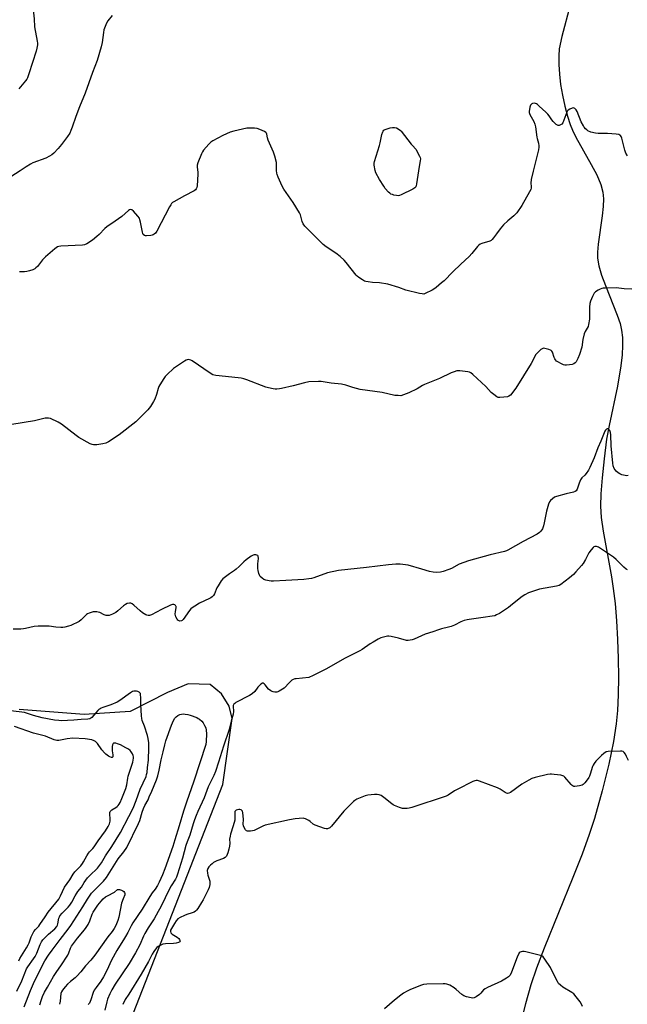
# Model space of a CAD drawing. Units: inches. Extents: x 1177770 to 1183770, y 541458 to 545458.
# Drawn here: x 1181841 to 1182176, y 542422 to 542965 of the extents above; entities that cross this region are included whole.
import ezdxf

# ---------------------------------------------------------------- set-up
doc = ezdxf.new("R2010")
doc.units = ezdxf.units.IN
doc.header["$MEASUREMENT"] = 0
for name, color, linetype in [('HYDRO-Single Line Stream', 4, 'Continuous'), ('NTRL-Pasture Land', 2, 'Continuous'), ('Undefined', 1, 'Continuous')]:
    doc.layers.add(name, color=color, linetype=linetype)

msp = doc.modelspace()

# ---------------------------------------------------------------- linework, layer by layer
at = {"layer": 'HYDRO-Single Line Stream'}
msp.add_lwpolyline([(1182144.15, 542973.14), (1182139.49, 542956), (1182138.13, 542949.2), (1182137.83, 542945.26), (1182137.85, 542940.55), (1182138.21, 542935.14), (1182138.88, 542929.52), (1182139.87, 542923.54), (1182141.15, 542917.47), (1182142.62, 542911.91), (1182144.12, 542907.36), (1182145.45, 542904.17), (1182147.33, 542900.4), (1182155.77, 542885.41), (1182158.75, 542879.68), (1182161.04, 542874.29), (1182162.21, 542869.97), (1182162.49, 542866.45), (1182162.31, 542862.08), (1182161.73, 542856.98), (1182159.5, 542841.47), (1182159.17, 542837.05), (1182159.25, 542833.69), (1182159.99, 542829.41), (1182161.47, 542824.37), (1182163.55, 542818.66), (1182170.07, 542802.27), (1182171.61, 542797.6), (1182172.49, 542793.9), (1182172.95, 542789.85), (1182173.03, 542785.4), (1182172.74, 542780.32), (1182172.07, 542774.32), (1182170.18, 542763.13), (1182165.61, 542741.36), (1182164.22, 542733.77), (1182162.8, 542723.05), (1182161.7, 542712.56), (1182161.06, 542703.64), (1182160.91, 542696.8), (1182161.3, 542690.67), (1182162.3, 542683.1), (1182166.87, 542657.96), (1182167.91, 542651.48), (1182168.88, 542643.24), (1182169.67, 542633.66), (1182170.26, 542623.37), (1182170.62, 542612.78), (1182170.72, 542602.6), (1182170.58, 542592.85), (1182170.2, 542584.17), (1182169.57, 542576.79), (1182168.08, 542566.97), (1182165.48, 542554.58), (1182161.81, 542539.82), (1182157.54, 542524.62), (1182154.66, 542515.77), (1182150.68, 542504.88), (1182145.6, 542492.01), (1182129.74, 542452.99), (1182125.58, 542441.94), (1182122.48, 542432.76), (1182119.51, 542422.28), (1182111.91, 542393.09)], dxfattribs=at)
at = {"layer": 'NTRL-Pasture Land'}
msp.add_polyline3d([(1181887.08, 542375.99, 0), (1181952.53, 542543.33, 0), (1181957.74, 542579.73, 0), (1181956.06, 542586.61, 0), (1181951.92, 542593.3, 0), (1181945.67, 542598.51, 0), (1181933.54, 542598.94, 0), (1181922.1, 542594.12, 0), (1181901.51, 542583.69, 0), (1181876.12, 542581.91, 0), (1181840.22, 542584.66, 0)], dxfattribs=at)
at = {"layer": 'Undefined'}
for points, elevation in [([(1181840.9, 543000), (1181841.52, 542994.43), (1181841.76, 542992.98), (1181842.22, 542991.64), (1181843.82, 542988.17), (1181844.53, 542985.92), (1181845.1, 542983.62), (1181846.35, 542976.97), (1181848.28, 542969), (1181848.64, 542965.65), (1181848.75, 542961.28), (1181850.21, 542953.29), (1181850.33, 542952.16), (1181850.32, 542951.29), (1181850.11, 542949.54), (1181849.68, 542947.88), (1181845.67, 542935.25), (1181844.87, 542933.06), (1181844.46, 542932.33), (1181843.77, 542931.38), (1181840.12, 542927.07)], 328), ([(1181891.53, 542967.52), (1181889.23, 542964.56), (1181888.44, 542963.34), (1181887.66, 542961.45), (1181887.04, 542959.54), (1181886.77, 542958.2), (1181885.99, 542952.63), (1181885.57, 542950.21), (1181883.24, 542942.62), (1181880.8, 542936.01), (1181876.78, 542924.64), (1181873.63, 542917.14), (1181871.5, 542911.71), (1181869.54, 542905.86), (1181868.87, 542904.06), (1181868.17, 542902.58), (1181867, 542900.69), (1181863.72, 542896.36), (1181861.81, 542894.16), (1181859.35, 542891.6), (1181858.26, 542890.62), (1181857.02, 542889.84), (1181854.92, 542888.76), (1181847.91, 542886.17), (1181846.57, 542885.58), (1181844.14, 542884.08), (1181840.82, 542881.81), (1181835.63, 542878.44)], 326), ([(1182175.71, 542890.15), (1182174.79, 542891.64), (1182174.25, 542893.31), (1182172.63, 542899.93), (1182172.28, 542900.72), (1182171.81, 542901.27), (1182171.43, 542901.56), (1182170.96, 542901.78), (1182169.53, 542902.02), (1182164.76, 542902.34), (1182159.52, 542902.42), (1182158.07, 542902.53), (1182155.54, 542903.2), (1182153.96, 542903.87), (1182153.27, 542904.41), (1182152.65, 542905.03), (1182151.88, 542905.92), (1182151.4, 542906.63), (1182150.27, 542908.88), (1182148, 542914.6), (1182147.41, 542915.56), (1182146.67, 542916.27), (1182146, 542916.51), (1182145.21, 542916.39), (1182143.87, 542915.89), (1182142.94, 542915.28), (1182142.62, 542914.85), (1182142.26, 542914.1), (1182140.69, 542909.73), (1182140.01, 542908.24), (1182139.52, 542907.62), (1182138.86, 542907.14), (1182138.09, 542906.84), (1182137.59, 542906.81), (1182137.11, 542906.97), (1182136.43, 542907.44), (1182134.69, 542909.03), (1182133.94, 542909.93), (1182132.47, 542912.14), (1182131.77, 542913.07), (1182130.74, 542914.11), (1182127.01, 542917.58), (1182126.14, 542918.34), (1182125.48, 542918.81), (1182125, 542919.01), (1182124.23, 542919.07), (1182123.44, 542918.93), (1182122.95, 542918.75), (1182122.55, 542918.48), (1182122.27, 542918.07), (1182121.92, 542917.03), (1182121.63, 542915.61), (1182121.51, 542914.76), (1182121.53, 542913.93), (1182121.9, 542912.88), (1182124.02, 542909.08), (1182124.67, 542907.53), (1182124.97, 542906.08), (1182125.72, 542900.46), (1182125.9, 542899.59), (1182126.64, 542897.03), (1182126.88, 542895.68), (1182126.92, 542894.87), (1182126.69, 542893.47), (1182123.69, 542881.56), (1182122.67, 542877.1), (1182122.37, 542875.09), (1182122.59, 542873.25), (1182122.57, 542872.25), (1182122.35, 542871.47), (1182121.7, 542870.18), (1182117.55, 542862.77), (1182114.69, 542858.62), (1182113.14, 542856.97), (1182109.75, 542854.32), (1182107.29, 542852.13), (1182105.5, 542849.87), (1182103.42, 542847.09), (1182101.84, 542844.8), (1182101.15, 542843.96), (1182100.57, 542843.49), (1182099.89, 542843.12), (1182095.51, 542841.83), (1182094.52, 542841.35), (1182093.85, 542840.89), (1182093.05, 542840.08), (1182089.95, 542836.26), (1182088.5, 542834.64), (1182083.77, 542830.38), (1182079.34, 542826.06), (1182074.56, 542821.19), (1182073.23, 542820), (1182070.22, 542817.55), (1182068.91, 542816.57), (1182067.96, 542815.97), (1182064.23, 542814.11), (1182063.4, 542813.89), (1182062.56, 542813.91), (1182061.11, 542814.18), (1182053.59, 542815.93), (1182049.57, 542817.47), (1182043.59, 542819.25), (1182039.05, 542820.07), (1182035.09, 542820.28), (1182032.82, 542820.53), (1182031.43, 542820.78), (1182030.63, 542821.06), (1182029.61, 542821.65), (1182027.64, 542823), (1182026.69, 542823.71), (1182026.04, 542824.31), (1182020.62, 542831.2), (1182019.42, 542832.52), (1182017.34, 542834.56), (1182014.85, 542836.48), (1182009.58, 542839.97), (1182007.97, 542841.21), (1182005.84, 542843.17), (1182000, 542849.1)], 324), ([(1182178.06, 542816.51), (1182173.93, 542816.78), (1182169.48, 542817.32), (1182163.56, 542817.14), (1182162.38, 542817.06), (1182161.52, 542816.9), (1182160.71, 542816.58), (1182159.66, 542816.02), (1182158.14, 542815.08), (1182157.31, 542814.3), (1182156.36, 542812.6), (1182155.27, 542809.99), (1182154.98, 542808.58), (1182154.77, 542806.57), (1182154.79, 542799.96), (1182154.33, 542797.12), (1182153.97, 542796.03), (1182152.4, 542793.17), (1182151.91, 542791.83), (1182151.15, 542788.78), (1182150.57, 542784.52), (1182149.35, 542780.43), (1182148.43, 542778.29), (1182147.37, 542776.53), (1182146.82, 542775.95), (1182146.19, 542775.46), (1182145.21, 542775.03), (1182143.82, 542774.78), (1182142.12, 542774.6), (1182141.28, 542774.61), (1182140.48, 542774.81), (1182139.43, 542775.3), (1182137.39, 542776.45), (1182136.66, 542776.93), (1182136.05, 542777.5), (1182135.6, 542778.17), (1182135.25, 542778.92), (1182134.33, 542781.87), (1182134.09, 542782.33), (1182133.73, 542782.69), (1182133.26, 542782.96), (1182132.45, 542783.26), (1182130.17, 542783.87), (1182129.35, 542783.94), (1182128.61, 542783.69), (1182127.92, 542783.2), (1182126.84, 542782.21), (1182125.79, 542781.16), (1182125.25, 542780.48), (1182122.56, 542775.62), (1182114.26, 542761.89), (1182111.17, 542758.14), (1182110.33, 542757.46), (1182109.57, 542757.19), (1182107.58, 542756.92), (1182105.3, 542756.76), (1182104.48, 542756.85), (1182103.71, 542757.2), (1182102.01, 542758.39), (1182100.62, 542759.53), (1182097.57, 542762.88), (1182090.45, 542769.49), (1182089.34, 542770.41), (1182088.59, 542770.8), (1182087.75, 542771), (1182083.34, 542771.51), (1182082.47, 542771.53), (1182081.61, 542771.42), (1182080.19, 542771.03), (1182078.53, 542770.44), (1182072.01, 542767.23), (1182063.88, 542763.99), (1182062.68, 542763.35), (1182059.71, 542761.53), (1182055.15, 542759.29), (1182052.31, 542758.19), (1182050.67, 542757.81), (1182049.22, 542757.82), (1182047.47, 542757.98), (1182040.4, 542759.52), (1182028.27, 542761.28), (1182024.28, 542762.37), (1182020.49, 542763.68), (1182018.05, 542764.17), (1182012.29, 542764.79), (1182006.89, 542765.66), (1182005.39, 542765.67), (1182000, 542765.42)], 322), ([(1182176.06, 542713.69), (1182175.26, 542713.57), (1182174.41, 542713.7), (1182172.69, 542714.22), (1182171.59, 542714.68), (1182170.62, 542715.32), (1182169.5, 542716.23), (1182168.9, 542716.84), (1182168.44, 542717.55), (1182167.86, 542719.17), (1182167.63, 542720.57), (1182166.83, 542730.17), (1182166.48, 542736.24), (1182166.31, 542737.55), (1182165.98, 542738.57), (1182165.54, 542739.19), (1182165.12, 542739.46), (1182164.68, 542739.59), (1182164.46, 542739.58), (1182164.09, 542739.39), (1182163.61, 542738.84), (1182163.26, 542738.17), (1182161.1, 542732.72), (1182159.46, 542729.04), (1182157.44, 542723.47), (1182155.02, 542718.24), (1182154.19, 542716.75), (1182152.89, 542714.91), (1182152.19, 542714.04), (1182150.57, 542712.42), (1182149.84, 542711.46), (1182149.01, 542709.58), (1182147.93, 542706.31), (1182147.43, 542705.38), (1182146.83, 542704.89), (1182146.04, 542704.59), (1182142, 542703.68), (1182136.51, 542702.24), (1182135.47, 542701.76), (1182134.37, 542700.9), (1182133.35, 542699.93), (1182132.8, 542699.31), (1182132.51, 542698.83), (1182132.17, 542698.04), (1182130.99, 542694.12), (1182129.87, 542687.69), (1182129.49, 542686.04), (1182128.91, 542684.45), (1182127.93, 542683.08), (1182127.14, 542682.28), (1182125.91, 542681.47), (1182118.25, 542677.37), (1182109.82, 542672.52), (1182109.11, 542672.23), (1182107.99, 542671.93), (1182100.01, 542670.1), (1182087.98, 542666.67), (1182082.86, 542664.81), (1182078.68, 542662.56), (1182077.16, 542661.86), (1182074.09, 542660.74), (1182072.66, 542660.39), (1182070.28, 542660.27), (1182068.52, 542660.38), (1182066.63, 542660.83), (1182062.41, 542662.14), (1182054.82, 542664.23), (1182053.36, 542664.47), (1182050.4, 542664.81), (1182048.02, 542664.84), (1182043.88, 542664.55), (1182031.81, 542662.95), (1182016.42, 542661.38), (1182010.29, 542660.11), (1182002.83, 542657.37), (1182001.44, 542656.99), (1182000, 542656.77)], 320), ([(1182175.72, 542661.66), (1182174.97, 542662.05), (1182173.65, 542663.19), (1182169.48, 542667.51), (1182168.11, 542668.65), (1182159.71, 542674.31), (1182158.72, 542674.69), (1182158.22, 542674.69), (1182157.72, 542674.58), (1182157.23, 542674.39), (1182156.8, 542674.09), (1182155.72, 542672.86), (1182154.5, 542671.05), (1182152.57, 542667.53), (1182151.21, 542665.3), (1182150.33, 542664.16), (1182147.29, 542660.69), (1182145.89, 542659.23), (1182143.72, 542657.31), (1182139.03, 542653.61), (1182138.01, 542653.06), (1182136.59, 542652.68), (1182127.18, 542651.08), (1182122.76, 542649.7), (1182121.15, 542649.08), (1182119.13, 542648), (1182117.7, 542647.09), (1182112.41, 542642.77), (1182110.12, 542640.99), (1182105.08, 542637.67), (1182103.57, 542636.84), (1182102.55, 542636.46), (1182101.13, 542636.15), (1182096.24, 542635.41), (1182088.46, 542634.41), (1182087.33, 542634.2), (1182085.72, 542633.77), (1182083.88, 542633.11), (1182080.29, 542631.25), (1182078.46, 542630.44), (1182077.03, 542630.05), (1182073.24, 542629.22), (1182071.59, 542628.73), (1182068.31, 542627.54), (1182064.18, 542626.26), (1182058.07, 542623.58), (1182056.98, 542623.21), (1182055.87, 542622.93), (1182054.75, 542622.77), (1182053.92, 542622.83), (1182049.51, 542624.04), (1182045.49, 542624.91), (1182044.06, 542625.15), (1182043.49, 542625.17), (1182042.63, 542625.04), (1182039.79, 542624.2), (1182038.17, 542623.53), (1182035.48, 542621.93), (1182033.78, 542620.84), (1182029.36, 542617.78), (1182028.1, 542617.01), (1182024.48, 542615.16), (1182019.64, 542612.83), (1182009.78, 542607.14), (1182002.36, 542603.44), (1182000, 542602.39)], 318), ([(1181839.02, 542429.38), (1181841.8, 542435.02), (1181844.38, 542441.6), (1181845.04, 542442.74), (1181848.28, 542447.09), (1181849.19, 542448.54), (1181850.12, 542450.39), (1181851.96, 542455.15), (1181852.66, 542456.54), (1181853.42, 542457.64), (1181855.04, 542459.36), (1181856.52, 542460.8), (1181859.94, 542463.8), (1181861.01, 542465.04), (1181861.4, 542465.74), (1181861.66, 542466.49), (1181862.23, 542469.63), (1181862.47, 542470.38), (1181862.78, 542470.97), (1181863.93, 542472.29), (1181867.32, 542475.61), (1181868.25, 542476.72), (1181869.34, 542478.37), (1181871.19, 542481.88), (1181872.05, 542483.31), (1181872.7, 542484.23), (1181874.74, 542486.77), (1181876.19, 542489.23), (1181878.04, 542491.86), (1181879.2, 542493.13), (1181883.53, 542497.25), (1181884.66, 542498.59), (1181885.64, 542500.06), (1181887.96, 542504.01), (1181891.42, 542509.19), (1181896.21, 542516.81), (1181900.85, 542525.71), (1181903.09, 542530.32), (1181904.86, 542534.52), (1181907.06, 542540.71), (1181910.24, 542547.7), (1181910.59, 542548.8), (1181910.8, 542549.9), (1181911.08, 542552.69), (1181911.64, 542556.7), (1181911.85, 542563.49), (1181911.79, 542566.36), (1181911.41, 542568.7), (1181910.97, 542570.42), (1181909.36, 542575.56), (1181908.19, 542578.61), (1181907.87, 542579.72), (1181907.71, 542581.18), (1181907.37, 542587.41), (1181907.34, 542588.89), (1181907.47, 542591.11), (1181907.27, 542593.02), (1181907.12, 542593.51), (1181906.88, 542593.93), (1181906.52, 542594.23), (1181905.82, 542594.56), (1181905.04, 542594.79), (1181904.25, 542594.91), (1181903.53, 542594.85), (1181902.83, 542594.6), (1181901.6, 542593.84), (1181895.87, 542589.76), (1181894.4, 542588.84), (1181890.77, 542587.28), (1181886.36, 542585.86), (1181885.56, 542585.53), (1181884.87, 542585.14), (1181884.24, 542584.66), (1181883.62, 542584.07), (1181880.4, 542580.38), (1181879.75, 542579.86), (1181879.19, 542579.6), (1181878.09, 542579.4), (1181874.42, 542579.2), (1181870.52, 542578.83), (1181863.54, 542578.53), (1181862.09, 542578.56), (1181859.73, 542578.88), (1181853.03, 542580.18), (1181848.22, 542581.43), (1181843.21, 542582.99), (1181835.65, 542583.99)], 318), ([(1181840.12, 542446.11), (1181840.69, 542447.39), (1181844.4, 542453.32), (1181845.25, 542454.88), (1181845.74, 542455.94), (1181846.99, 542459.26), (1181848.46, 542462.33), (1181849.24, 542463.41), (1181851.05, 542465.27), (1181851.78, 542466.15), (1181854.69, 542470.33), (1181856.27, 542472.91), (1181862.11, 542480.11), (1181863.13, 542481.87), (1181865.37, 542486.71), (1181868.17, 542490.71), (1181870.11, 542493.96), (1181871.03, 542495.1), (1181874.22, 542498.55), (1181875.28, 542499.81), (1181875.86, 542500.72), (1181877.64, 542503.97), (1181878.59, 542505.49), (1181879.14, 542506.18), (1181880.94, 542508.1), (1181881.67, 542509.02), (1181883.83, 542512.3), (1181887.86, 542517.69), (1181889.41, 542520.08), (1181890.06, 542521.59), (1181890.5, 542523.17), (1181890.53, 542524.28), (1181890.26, 542527.12), (1181890.36, 542527.93), (1181890.55, 542528.44), (1181890.83, 542528.89), (1181891.43, 542529.41), (1181893.61, 542530.71), (1181894.31, 542531.21), (1181894.94, 542531.79), (1181895.49, 542532.44), (1181896.05, 542533.45), (1181896.98, 542535.62), (1181899.11, 542541.21), (1181899.65, 542543.14), (1181900.21, 542546.84), (1181900.46, 542547.97), (1181902.98, 542555.61), (1181903.28, 542557.84), (1181903.29, 542558.67), (1181903.17, 542559.34), (1181902.76, 542560.26), (1181901.98, 542561.41), (1181901.43, 542562.03), (1181900.53, 542562.76), (1181899.11, 542563.61), (1181896.12, 542565.15), (1181894.57, 542565.84), (1181893.52, 542566.13), (1181892.78, 542566.21), (1181892.36, 542566.15), (1181892.04, 542565.92), (1181891.76, 542565.28), (1181891.56, 542564.21), (1181891.5, 542563.06), (1181891.61, 542561.97), (1181892.01, 542559.76), (1181892.03, 542559.02), (1181891.94, 542558.64), (1181891.75, 542558.39), (1181891.57, 542558.32), (1181891.14, 542558.32), (1181890.38, 542558.53), (1181889.61, 542558.89), (1181888.07, 542560.04), (1181887.26, 542560.88), (1181885.96, 542562.49), (1181883.55, 542565.9), (1181882.99, 542566.58), (1181882.37, 542567.11), (1181881.7, 542567.51), (1181880.44, 542567.97), (1181876.75, 542568.47), (1181869.9, 542568.85), (1181866.72, 542568.52), (1181862.23, 542567.53), (1181861.02, 542567.52), (1181859.65, 542567.93), (1181854.8, 542569.91), (1181848.19, 542571.6), (1181837.72, 542575.24)], 316), ([(1182176.27, 542556.49), (1182175.27, 542558.81), (1182174.6, 542560.07), (1182173.97, 542560.99), (1182173.4, 542561.5), (1182172.65, 542561.72), (1182171.81, 542561.77), (1182165.09, 542561.62), (1182164.03, 542561.34), (1182162.64, 542560.43), (1182161.34, 542559.3), (1182159, 542557), (1182158.2, 542556.13), (1182157.4, 542555.01), (1182156.86, 542554.05), (1182156.53, 542553.23), (1182155.19, 542548.99), (1182154.78, 542547.89), (1182154.35, 542547.12), (1182153.48, 542545.9), (1182152.19, 542544.24), (1182151.38, 542543.41), (1182150.66, 542543.01), (1182149.28, 542542.63), (1182146.73, 542542.2), (1182146.2, 542542.22), (1182145.72, 542542.39), (1182145.28, 542542.7), (1182144.67, 542543.3), (1182141.18, 542547.32), (1182140.55, 542547.88), (1182140.07, 542548.15), (1182138.95, 542548.44), (1182135.39, 542548.93), (1182133.9, 542549.09), (1182133.02, 542549.07), (1182131.57, 542548.81), (1182124.9, 542547.25), (1182122.93, 542546.64), (1182121.35, 542545.81), (1182117.51, 542543.54), (1182111.14, 542538.99), (1182110.38, 542538.6), (1182109.61, 542538.46), (1182109.09, 542538.53), (1182108.32, 542538.87), (1182105.58, 542540.71), (1182103.98, 542541.5), (1182094.16, 542545.21), (1182093.03, 542545.52), (1182092.3, 542545.53), (1182091.58, 542545.38), (1182090.5, 542544.93), (1182081.73, 542540.65), (1182080.36, 542539.85), (1182076.89, 542537.48), (1182075.69, 542536.88), (1182056.75, 542530.73), (1182055.31, 542530.33), (1182054.2, 542530.14), (1182052.81, 542530.01), (1182051.69, 542530.08), (1182050, 542530.6), (1182047.23, 542531.69), (1182046.46, 542532.11), (1182045.76, 542532.62), (1182041.47, 542536.14), (1182039.83, 542537.19), (1182038.85, 542537.65), (1182037.76, 542537.82), (1182036.31, 542537.77), (1182032.52, 542537.46), (1182031.1, 542537.14), (1182026.43, 542535.16), (1182025.4, 542534.59), (1182024.72, 542534.05), (1182019.39, 542528.62), (1182012.59, 542520.3), (1182011.52, 542519.47), (1182010.31, 542518.94), (1182009.52, 542518.92), (1182008.69, 542519.11), (1182003.45, 542520.96), (1182002.46, 542521.54), (1182000.8, 542522.9), (1182000, 542523.44)], 316), ([(1181851.61, 542421.81), (1181852.41, 542424.24), (1181853.2, 542426.37), (1181854.33, 542428.7), (1181855.83, 542431.53), (1181859.29, 542437.49), (1181861.05, 542440.14), (1181863.27, 542443.27), (1181867.08, 542449.2), (1181867.68, 542450.43), (1181868.64, 542453.12), (1181869.19, 542454.13), (1181872.38, 542458.64), (1181876.27, 542463.09), (1181877.26, 542464.44), (1181878.26, 542466.09), (1181879.29, 542468.14), (1181880.59, 542471.82), (1181881.07, 542472.83), (1181883.75, 542476.82), (1181885.46, 542479), (1181886.7, 542480.26), (1181887.98, 542481.3), (1181888.93, 542481.9), (1181892.83, 542483.96), (1181894.59, 542485.41), (1181894.95, 542485.5), (1181895.7, 542485.42), (1181896.76, 542485.08), (1181897.52, 542484.73), (1181898, 542484.34), (1181898.35, 542483.77), (1181898.53, 542483.16), (1181898.61, 542482.46), (1181897.63, 542480.26), (1181896.75, 542477.82), (1181895.19, 542470.22), (1181894.68, 542468.27), (1181893.59, 542465.55), (1181892.64, 542463.85), (1181891.53, 542462.32), (1181889.17, 542459.38), (1181881.98, 542449.26), (1181879.78, 542446.47), (1181876.89, 542443.23), (1181874.33, 542440.07), (1181872.18, 542437.68), (1181871.13, 542436.67), (1181868.67, 542434.76), (1181867.02, 542433.25), (1181865.65, 542431.81), (1181864.2, 542429.96), (1181863.61, 542428.97), (1181863.33, 542428.08), (1181862.97, 542423.8), (1181862.6, 542422.09)], 322), ([(1182150.93, 542420.96), (1182150.39, 542422.17), (1182149.59, 542423.4), (1182147.49, 542426.26), (1182146.17, 542427.81), (1182144.97, 542428.65), (1182140.08, 542431.51), (1182138.72, 542432.61), (1182137.71, 542433.64), (1182137.07, 542434.6), (1182135.96, 542436.67), (1182133.23, 542442.31), (1182130.22, 542446.99), (1182129.16, 542448.33), (1182128.46, 542448.76), (1182127.08, 542449.2), (1182119.6, 542451.05), (1182118.73, 542451.22), (1182117.88, 542451.26), (1182117.07, 542451.11), (1182116.59, 542450.9), (1182116.06, 542450.41), (1182115.76, 542449.94), (1182115.17, 542448.6), (1182111.54, 542439.29), (1182110.91, 542438.07), (1182110.2, 542437.22), (1182109.03, 542436.43), (1182106.22, 542434.94), (1182098.48, 542431.39), (1182097.19, 542430.72), (1182096.33, 542430.03), (1182094.79, 542428.18), (1182094.14, 542427.58), (1182092.23, 542426.17), (1182091.22, 542425.63), (1182090.41, 542425.52), (1182089.55, 542425.63), (1182086.91, 542426.23), (1182085.53, 542426.71), (1182084.35, 542427.56), (1182081.27, 542430.35), (1182080.12, 542431.27), (1182077.76, 542432.58), (1182076.12, 542433.23), (1182075.25, 542433.33), (1182074.05, 542433.35), (1182065.06, 542433.2), (1182063.28, 542433.05), (1182061.64, 542432.51), (1182055.73, 542430.05), (1182054.17, 542429.3), (1182052.17, 542428.19), (1182050.74, 542427.18), (1182047.28, 542424.44), (1182041.72, 542419.69)], 314)]:
    msp.add_lwpolyline(points, dxfattribs=dict(at, elevation=elevation))
at = {"layer": 'Undefined', "elevation": 326}
msp.add_lwpolyline([(1182049.21, 542868.13), (1182048.37, 542868.19), (1182046.94, 542868.48), (1182046.1, 542868.71), (1182045.32, 542869.03), (1182044.62, 542869.53), (1182043.98, 542870.13), (1182042.18, 542872.08), (1182041.34, 542873.29), (1182039, 542877.06), (1182037.02, 542880.7), (1182036.54, 542882.07), (1182036.13, 542884.93), (1182036.11, 542886.06), (1182036.26, 542886.92), (1182039.07, 542895.88), (1182039.42, 542897.31), (1182040.28, 542901.93), (1182040.76, 542903.3), (1182041.04, 542903.79), (1182041.39, 542904.21), (1182042.08, 542904.63), (1182044.82, 542905.52), (1182046.22, 542905.81), (1182047.26, 542905.77), (1182048.31, 542905.47), (1182049.87, 542904.65), (1182050.57, 542904.13), (1182050.96, 542903.74), (1182056.45, 542896.62), (1182057.25, 542895.71), (1182059.09, 542893.86), (1182061.1, 542889.97), (1182061.39, 542889.17), (1182061.52, 542888.36), (1182061.47, 542887.26), (1182060.93, 542884.21), (1182059.48, 542874.64), (1182059.25, 542873.51), (1182059.05, 542873), (1182058.53, 542872.4), (1182057.3, 542871.68), (1182050.85, 542868.59), (1182050.04, 542868.27)], close=True, dxfattribs=at)
at = {"layer": 'Undefined'}
for points in [[(1182000, 542849.1, 324), (1181997.79, 542851.39, 324), (1181996.95, 542852.54, 324), (1181996.41, 542853.89, 324), (1181995.38, 542857.59, 324), (1181994.92, 542858.67, 324), (1181991.38, 542864.45, 324), (1181986.2, 542871.73, 324), (1181985.4, 542873.29, 324), (1181983.14, 542878.37, 324), (1181982.6, 542879.72, 324), (1181982.39, 542880.54, 324), (1181982.26, 542881.93, 324), (1181982.12, 542886.41, 324), (1181981.33, 542889.85, 324), (1181980.58, 542892.08, 324), (1181977.53, 542898.82, 324), (1181977.15, 542900.08, 324), (1181976.91, 542902, 324), (1181976.67, 542902.66, 324), (1181976.33, 542903.03, 324), (1181975.62, 542903.46, 324), (1181972.93, 542904.66, 324), (1181971.55, 542905.17, 324), (1181970.12, 542905.38, 324), (1181967.2, 542905.44, 324), (1181965.75, 542905.35, 324), (1181958.59, 542903.77, 324), (1181956.64, 542903.1, 324), (1181952.54, 542901.38, 324), (1181947.15, 542898.38, 324), (1181946.02, 542897.57, 324), (1181944.83, 542896.5, 324), (1181941.97, 542893.19, 324), (1181941.33, 542892.22, 324), (1181940.83, 542891.17, 324), (1181938.8, 542886.28, 324), (1181938.36, 542884.91, 324), (1181938.36, 542883.77, 324), (1181938.83, 542881.14, 324), (1181938.9, 542879.97, 324), (1181938.36, 542873.51, 324), (1181938.23, 542872.65, 324), (1181937.97, 542871.88, 324), (1181937.52, 542871.35, 324), (1181936.83, 542870.87, 324), (1181931.45, 542868, 324), (1181925.59, 542864.71, 324), (1181924.89, 542864.28, 324), (1181924.35, 542863.8, 324), (1181923.85, 542863.15, 324), (1181923.15, 542861.92, 324), (1181916.29, 542848.6, 324), (1181915.4, 542847.4, 324), (1181914.82, 542846.86, 324), (1181914.17, 542846.44, 324), (1181913.65, 542846.26, 324), (1181912.81, 542846.11, 324), (1181910.5, 542845.97, 324), (1181909.95, 542846.03, 324), (1181909.49, 542846.2, 324), (1181908.76, 542846.8, 324), (1181908.49, 542847.2, 324), (1181908.22, 542847.99, 324), (1181907.22, 542853.44, 324), (1181906.88, 542854.83, 324), (1181906.58, 542855.63, 324), (1181905.77, 542856.8, 324), (1181903.29, 542859.66, 324), (1181902.47, 542860.32, 324), (1181901.78, 542860.44, 324), (1181901.07, 542860.23, 324), (1181900.6, 542859.93, 324), (1181896.85, 542856.59, 324), (1181893.22, 542854.03, 324), (1181888.68, 542850.99, 324), (1181887.53, 542849.97, 324), (1181884.47, 542846.75, 324), (1181883.2, 542845.57, 324), (1181880.79, 542843.65, 324), (1181877.65, 542841.58, 324), (1181876.38, 542840.95, 324), (1181875.25, 542840.75, 324), (1181863.29, 542840.22, 324), (1181862.16, 542840.1, 324), (1181861.38, 542839.84, 324), (1181859.96, 542838.84, 324), (1181854.78, 542834.46, 324), (1181853.25, 542832.78, 324), (1181850.35, 542829.11, 324), (1181849.53, 542828.28, 324), (1181848.87, 542827.82, 324), (1181847.91, 542827.31, 324), (1181846.08, 542826.64, 324), (1181844.44, 542826.24, 324), (1181843.31, 542826.09, 324), (1181840.39, 542826.07, 324)], [(1182000, 542765.42, 322), (1181997.68, 542764.93, 322), (1181991.41, 542763.22, 322), (1181984.94, 542761.73, 322), (1181983.78, 542761.55, 322), (1181982.31, 542761.44, 322), (1181981.43, 542761.44, 322), (1181980.29, 542761.6, 322), (1181977.72, 542762.14, 322), (1181976.32, 542762.55, 322), (1181965.86, 542766.62, 322), (1181964.19, 542767.18, 322), (1181962.76, 542767.43, 322), (1181957.51, 542768.06, 322), (1181948.77, 542768.95, 322), (1181947.08, 542769.29, 322), (1181945.56, 542770.16, 322), (1181935.78, 542777.02, 322), (1181935.01, 542777.4, 322), (1181934.25, 542777.62, 322), (1181933.48, 542777.69, 322), (1181932.96, 542777.6, 322), (1181932.44, 542777.38, 322), (1181931.43, 542776.77, 322), (1181925.49, 542772.74, 322), (1181921.86, 542769.43, 322), (1181920.88, 542768.42, 322), (1181919.69, 542766.71, 322), (1181917.36, 542762.89, 322), (1181916.93, 542761.81, 322), (1181915.95, 542758.46, 322), (1181915.05, 542755.95, 322), (1181914.4, 542754.63, 322), (1181912.7, 542751.86, 322), (1181912.03, 542750.89, 322), (1181911.25, 542750.02, 322), (1181904.61, 542743.34, 322), (1181895.36, 542736.15, 322), (1181889.63, 542732.43, 322), (1181888.03, 542731.69, 322), (1181886.35, 542731.17, 322), (1181883.08, 542730.78, 322), (1181881.31, 542730.69, 322), (1181880.46, 542730.83, 322), (1181879.39, 542731.3, 322), (1181873.12, 542734.81, 322), (1181871.66, 542735.83, 322), (1181863.69, 542742.14, 322), (1181861.89, 542743.15, 322), (1181857.63, 542745.19, 322), (1181856.54, 542745.42, 322), (1181854.59, 542745.32, 322), (1181848.78, 542743.95, 322), (1181836.22, 542741.85, 322)], [(1182000, 542656.77, 320), (1181997.3, 542656.47, 320), (1181987.34, 542655.8, 320), (1181980.5, 542655.52, 320), (1181979.32, 542655.54, 320), (1181978.14, 542655.7, 320), (1181976.4, 542656.06, 320), (1181975.29, 542656.43, 320), (1181974.31, 542657.07, 320), (1181973.23, 542658.07, 320), (1181972.77, 542658.77, 320), (1181972.42, 542659.79, 320), (1181972.09, 542661.42, 320), (1181971.97, 542662.57, 320), (1181971.97, 542664.98, 320), (1181972.18, 542668.02, 320), (1181972.03, 542669.31, 320), (1181971.81, 542669.69, 320), (1181971.44, 542669.92, 320), (1181970.72, 542670.05, 320), (1181969.92, 542670, 320), (1181969.25, 542669.78, 320), (1181968.26, 542669.24, 320), (1181965.49, 542667.21, 320), (1181964.18, 542666.13, 320), (1181961.56, 542663.53, 320), (1181960.03, 542662.18, 320), (1181959.1, 542661.46, 320), (1181956.28, 542659.56, 320), (1181952.67, 542656.69, 320), (1181951.73, 542655.63, 320), (1181950, 542653, 320), (1181949.32, 542651.75, 320), (1181948, 542648.53, 320), (1181947.38, 542647.64, 320), (1181946.66, 542646.82, 320), (1181946.05, 542646.29, 320), (1181945.32, 542645.85, 320), (1181939.8, 542643.36, 320), (1181937.08, 542641.7, 320), (1181935.64, 542640.73, 320), (1181934.99, 542640.16, 320), (1181934.25, 542639.27, 320), (1181930.77, 542634.32, 320), (1181930.23, 542633.77, 320), (1181929.81, 542633.56, 320), (1181928.88, 542633.5, 320), (1181928.21, 542633.72, 320), (1181927.82, 542634.06, 320), (1181927.48, 542634.49, 320), (1181926.77, 542635.73, 320), (1181926.46, 542636.52, 320), (1181926.35, 542637.35, 320), (1181926.46, 542638.77, 320), (1181926.8, 542640.77, 320), (1181926.81, 542641.54, 320), (1181926.75, 542641.76, 320), (1181926.48, 542642.11, 320), (1181926.08, 542642.38, 320), (1181925.61, 542642.56, 320), (1181924.86, 542642.63, 320), (1181923.79, 542642.31, 320), (1181918.85, 542639.78, 320), (1181916.02, 542638.46, 320), (1181913.19, 542636.97, 320), (1181912.14, 542636.59, 320), (1181911.38, 542636.55, 320), (1181910.64, 542636.68, 320), (1181910.15, 542636.89, 320), (1181908.3, 542638.09, 320), (1181906.96, 542639.15, 320), (1181903.51, 542642.27, 320), (1181902.62, 542642.98, 320), (1181901.91, 542643.34, 320), (1181901.15, 542643.41, 320), (1181899.83, 542643.16, 320), (1181898.88, 542642.7, 320), (1181897.78, 542641.92, 320), (1181894.67, 542639.16, 320), (1181893.52, 542638.25, 320), (1181891.73, 542637.3, 320), (1181889.87, 542636.56, 320), (1181889.07, 542636.47, 320), (1181888.27, 542636.62, 320), (1181887.23, 542637.01, 320), (1181884.71, 542638.19, 320), (1181883.91, 542638.45, 320), (1181883.08, 542638.6, 320), (1181881.97, 542638.61, 320), (1181881.13, 542638.5, 320), (1181878.86, 542637.85, 320), (1181878.06, 542637.51, 320), (1181877.36, 542637.03, 320), (1181874.48, 542634.1, 320), (1181873.3, 542633.22, 320), (1181868.77, 542631.07, 320), (1181867.43, 542630.61, 320), (1181865.53, 542630.11, 320), (1181864.41, 542629.95, 320), (1181863.22, 542629.96, 320), (1181860.54, 542630.16, 320), (1181856.87, 542630.7, 320), (1181850.75, 542630.75, 320), (1181848.57, 542630.45, 320), (1181843.78, 542629.32, 320), (1181842.62, 542629.11, 320), (1181841.14, 542629.03, 320), (1181836.99, 542629.02, 320)], [(1182000, 542602.39, 318), (1181993.12, 542601.7, 318), (1181992.25, 542601.56, 318), (1181991.43, 542601.3, 318), (1181990.72, 542600.86, 318), (1181989.86, 542600.11, 318), (1181988.63, 542598.89, 318), (1181987.22, 542597.3, 318), (1181986.38, 542596.56, 318), (1181983.75, 542594.77, 318), (1181982.98, 542594.43, 318), (1181982.43, 542594.32, 318), (1181981.28, 542594.3, 318), (1181980.43, 542594.42, 318), (1181979.89, 542594.58, 318), (1181979.13, 542594.96, 318), (1181977.76, 542595.97, 318), (1181975.95, 542598.28, 318), (1181975.39, 542598.86, 318), (1181974.8, 542599.21, 318), (1181974.39, 542599.21, 318), (1181973.53, 542598.66, 318), (1181972.48, 542597.64, 318), (1181971.88, 542596.96, 318), (1181970.19, 542594.71, 318), (1181968.83, 542593.33, 318), (1181967.32, 542592.4, 318), (1181959.86, 542588.56, 318), (1181959.13, 542588.08, 318), (1181958.61, 542587.56, 318), (1181958.32, 542586.97, 318), (1181958.25, 542586.46, 318), (1181958.51, 542583.67, 318), (1181958.38, 542582.11, 318), (1181957.11, 542578.28, 318), (1181956.13, 542573.76, 318), (1181952.88, 542564.42, 318), (1181950.18, 542555.58, 318), (1181948.56, 542550.55, 318), (1181947.72, 542548.37, 318), (1181945.42, 542543.84, 318), (1181944.6, 542542.06, 318), (1181942.31, 542535.98, 318), (1181938.8, 542528.37, 318), (1181937.89, 542526.26, 318), (1181936.96, 542523.81, 318), (1181936.19, 542521.62, 318), (1181934.36, 542515.34, 318), (1181932.87, 542511.68, 318), (1181932.16, 542509.62, 318), (1181930.33, 542502.62, 318), (1181927.68, 542493.97, 318), (1181927.09, 542492.28, 318), (1181926.47, 542491.09, 318), (1181924.16, 542487.5, 318), (1181923.18, 542485.75, 318), (1181918.37, 542475.89, 318), (1181917, 542473.28, 318), (1181914.68, 542469.26, 318), (1181911.38, 542464.25, 318), (1181909.52, 542461.13, 318), (1181908.85, 542459.72, 318), (1181906.87, 542454.99, 318), (1181904.47, 542450.53, 318), (1181900.86, 542444.57, 318), (1181893.32, 542433.2, 318), (1181891.44, 542430.02, 318), (1181890.34, 542427.81, 318), (1181889.04, 542424.89, 318), (1181888.62, 542423.52, 318), (1181887.49, 542418.87, 318)], [(1181843.03, 542420.75, 320), (1181846.54, 542429.74, 320), (1181848.2, 542433.62, 320), (1181853.13, 542443.62, 320), (1181854.5, 542446.09, 320), (1181856.56, 542449.17, 320), (1181858.54, 542451.94, 320), (1181862.92, 542457.89, 320), (1181867.23, 542463.52, 320), (1181868.73, 542465.63, 320), (1181875.39, 542475.88, 320), (1181877.9, 542480.05, 320), (1181879.36, 542482.21, 320), (1181880.26, 542483.35, 320), (1181881.83, 542485.09, 320), (1181886.71, 542490.07, 320), (1181888.41, 542492.05, 320), (1181890.37, 542494.96, 320), (1181893.89, 542500.86, 320), (1181894.93, 542502.29, 320), (1181898.06, 542506.11, 320), (1181899.58, 542508.59, 320), (1181906.19, 542521.91, 320), (1181906.79, 542523.57, 320), (1181908.15, 542528.15, 320), (1181908.83, 542530.04, 320), (1181909.62, 542531.81, 320), (1181911.34, 542534.97, 320), (1181912.07, 542536.51, 320), (1181913.41, 542539.63, 320), (1181915.94, 542545.95, 320), (1181916.69, 542548.17, 320), (1181917.52, 542551.22, 320), (1181918.58, 542556.99, 320), (1181919.79, 542561.38, 320), (1181920.64, 542565.18, 320), (1181921.23, 542567.35, 320), (1181924.25, 542576.05, 320), (1181925.36, 542578.6, 320), (1181926.16, 542579.92, 320), (1181926.91, 542580.72, 320), (1181927.81, 542581.42, 320), (1181928.8, 542581.91, 320), (1181929.86, 542582.21, 320), (1181930.67, 542582.29, 320), (1181931.8, 542582.21, 320), (1181933.24, 542581.95, 320), (1181934.65, 542581.59, 320), (1181938.28, 542580.22, 320), (1181939.06, 542579.82, 320), (1181939.74, 542579.33, 320), (1181940.98, 542578.2, 320), (1181941.7, 542577.35, 320), (1181942.57, 542575.87, 320), (1181943.17, 542574.58, 320), (1181943.5, 542573.22, 320), (1181943.66, 542571.28, 320), (1181943.46, 542567.12, 320), (1181943.15, 542565.37, 320), (1181936.58, 542545.2, 320), (1181932.48, 542533.55, 320), (1181930.97, 542528.67, 320), (1181928.6, 542520.53, 320), (1181926.09, 542512.8, 320), (1181924.97, 542509.06, 320), (1181920.67, 542496.86, 320), (1181919.33, 542493.44, 320), (1181917.54, 542489.47, 320), (1181916.55, 542487.68, 320), (1181915.28, 542485.69, 320), (1181913.66, 542483.5, 320), (1181912.37, 542481.6, 320), (1181908.12, 542474.58, 320), (1181902.97, 542466.98, 320), (1181902.05, 542465.39, 320), (1181900.24, 542461.78, 320), (1181899, 542459.57, 320), (1181897.85, 542457.65, 320), (1181895.55, 542454.12, 320), (1181894.14, 542451.74, 320), (1181891.15, 542446.43, 320), (1181888.7, 542440.75, 320), (1181886.85, 542437.28, 320), (1181885.32, 542434.88, 320), (1181882.67, 542431.4, 320), (1181881.7, 542429.91, 320), (1181881.07, 542428.59, 320), (1181879.86, 542424.62, 320), (1181879.09, 542422.76, 320), (1181878.39, 542421.91, 320)], [(1182000, 542523.44, 316), (1181998.14, 542524.43, 316), (1181997.51, 542524.64, 316), (1181996.93, 542524.7, 316), (1181992.47, 542524.34, 316), (1181989.28, 542523.88, 316), (1181975.96, 542520.94, 316), (1181974.59, 542520.42, 316), (1181969.84, 542518.05, 316), (1181969.02, 542517.81, 316), (1181967.9, 542517.62, 316), (1181966.27, 542517.55, 316), (1181965.59, 542517.81, 316), (1181965.07, 542518.38, 316), (1181964.35, 542519.58, 316), (1181963.95, 542520.62, 316), (1181963.87, 542521.47, 316), (1181963.94, 542523.99, 316), (1181963.83, 542526.05, 316), (1181963.64, 542527.8, 316), (1181963.38, 542528.57, 316), (1181963.07, 542528.99, 316), (1181962.67, 542529.31, 316), (1181961.95, 542529.56, 316), (1181961.43, 542529.55, 316), (1181960.63, 542529.38, 316), (1181959.89, 542529.09, 316), (1181959.5, 542528.81, 316), (1181959.25, 542528.38, 316), (1181959.16, 542527.91, 316), (1181959.22, 542524.83, 316), (1181959.13, 542523.67, 316), (1181958.35, 542520.62, 316), (1181956.85, 542516, 316), (1181956.56, 542514.89, 316), (1181956.37, 542513.27, 316), (1181956.39, 542511.02, 316), (1181956.25, 542509.4, 316), (1181955.92, 542507.7, 316), (1181955.36, 542505.69, 316), (1181954.59, 542503.88, 316), (1181953.98, 542503.02, 316), (1181953.01, 542502.46, 316), (1181949.34, 542501.19, 316), (1181947.51, 542500.25, 316), (1181946.63, 542499.63, 316), (1181945.86, 542498.92, 316), (1181944.93, 542497.87, 316), (1181944.32, 542496.97, 316), (1181944.13, 542496.47, 316), (1181944.04, 542495.92, 316), (1181944.06, 542494.5, 316), (1181944.3, 542493.36, 316), (1181945.37, 542489.96, 316), (1181945.5, 542489.11, 316), (1181945.44, 542488.27, 316), (1181945.06, 542486.59, 316), (1181944.59, 542485.23, 316), (1181941.76, 542479.76, 316), (1181940.86, 542478.24, 316), (1181938.75, 542475.03, 316), (1181938.06, 542474.08, 316), (1181937.45, 542473.47, 316), (1181936.72, 542472.98, 316), (1181935.66, 542472.46, 316), (1181932.76, 542471.63, 316), (1181931.42, 542471.08, 316), (1181929.05, 542469.94, 316), (1181927.87, 542469.15, 316), (1181926.91, 542468.09, 316), (1181925.89, 542466.7, 316), (1181924.31, 542463.96, 316), (1181923.8, 542462.93, 316), (1181923.66, 542462.18, 316), (1181923.9, 542461.59, 316), (1181924.7, 542460.87, 316), (1181927.4, 542459.06, 316), (1181928.27, 542458.34, 316), (1181928.72, 542457.77, 316), (1181928.92, 542457.35, 316), (1181928.99, 542456.92, 316), (1181928.89, 542456.54, 316), (1181928.59, 542456.29, 316), (1181928.17, 542456.12, 316), (1181926.87, 542455.84, 316), (1181925.42, 542455.69, 316), (1181920.94, 542455.43, 316), (1181919.5, 542455.2, 316), (1181918.45, 542454.77, 316), (1181916.96, 542453.91, 316), (1181916.28, 542453.4, 316), (1181915.54, 542452.56, 316), (1181914.55, 542451.17, 316), (1181913.65, 542449.71, 316), (1181911.67, 542445.74, 316), (1181907.52, 542438.69, 316), (1181900.83, 542427.74, 316), (1181898.75, 542424.71, 316), (1181897.42, 542422.05, 316)]]:
    msp.add_polyline3d(points, dxfattribs=at)

doc.saveas('drawing.dxf')
